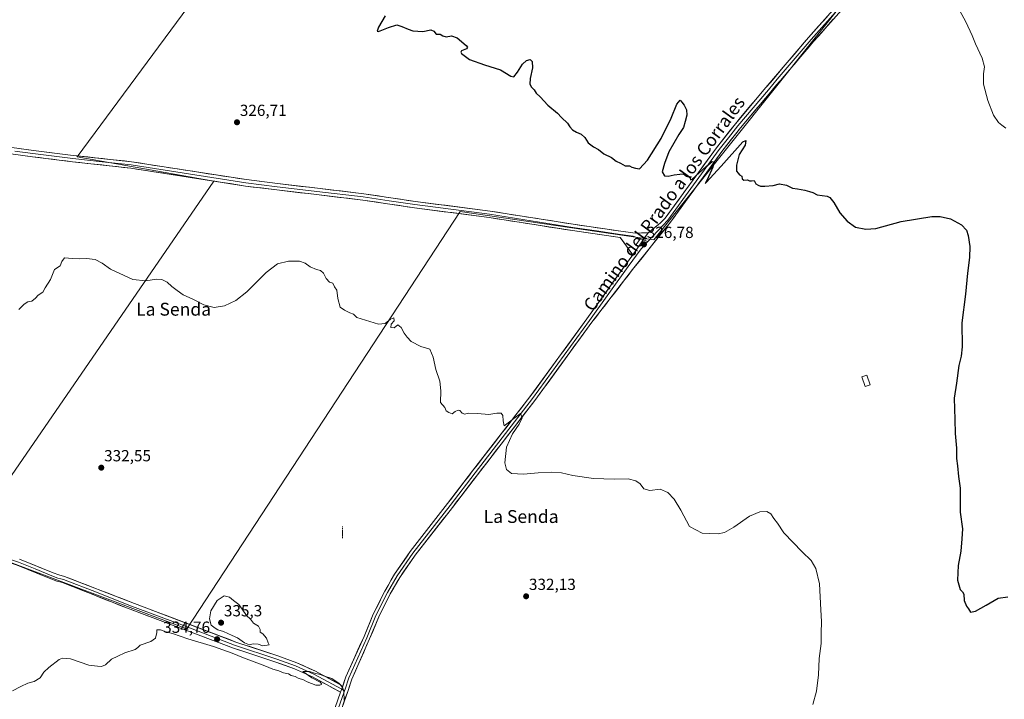
# Model space of a CAD drawing. Units: metres. Extents: x 615626 to 619128, y 4646102 to 4648472.
# Drawn here: x 616236 to 616848, y 4647593 to 4648016 of the extents above; entities that cross this region are included whole.
import ezdxf
from ezdxf.enums import TextEntityAlignment as Align

# ---------------------------------------------------------------- set-up
doc = ezdxf.new("R2010")
doc.units = ezdxf.units.M
doc.header["$MEASUREMENT"] = 0
doc.linetypes.add('TRAZO_Y_PUNTO', pattern=[1, 0.5, -0.25, 0, -0.25])
for name, color, linetype, lineweight in [('Carátula', 7, 'Continuous', 5), ('Corriente artificial lineal oculto', 135, 'TRAZO_Y_PUNTO', 13), ('Cultivos herbáceos CxS', 92, 'Continuous', 0), ('Cultivos leñosos CxS', 92, 'Continuous', 0), ('Curva de nivel maestra', 36, 'Continuous', 30), ('Curva de nivel normal', 36, 'Continuous', 0), ('Edificación ligera', 1, 'Continuous', 0), ('Edificación ligera Cxs', 1, 'Continuous', 0), ('Layer 0', 7, 'Continuous', 0), ('Punto de cota en terreno', 7, 'Continuous', 0), ('Rótulo de punto de cota en terreno', 19, 'Continuous', 0), ('Texto cartográfico', 19, 'Continuous', 0)]:
    doc.layers.add(name, color=color, linetype=linetype, lineweight=lineweight)
doc.styles.add('Arial', font='txt', dxfattribs={"height": 0.2})

# ---------------------------------------------------------------- blocks, each defined once
blk = doc.blocks.new('*U150')
at = {"layer": 'Cultivos herbáceos CxS', "color": 92, "linetype": 'Continuous', "lineweight": 0}
blk.add_polyline3d([(616442.1725, 4648161.8059, 322.0648), (616271.5159, 4647930.8243, 328.2683), (616356.4475, 4647915.7429, 327.9098), (616200.8721, 4647689.5237, 333.4391), (616339.7787, 4647637.1361, 334.4322), (616509.6415, 4647896.6929, 327.2914), (616630.2917, 4647879.2303, 326.5116), (616802.0067, 4648094.6017, 319.8882)], dxfattribs=at)
blk = doc.blocks.new('*U171')
at = {"layer": 'Curva de nivel normal', "color": 36, "linetype": 'Continuous', "lineweight": 0}
blk.add_polyline3d([(616231.36, 4647598.57, 335), (616236.49, 4647601.3, 335), (616240.82, 4647603.3, 335), (616244.82, 4647604.51, 335), (616248.45, 4647606.73, 335), (616250.66, 4647610.26, 335), (616253.78, 4647613.07, 335), (616260.27, 4647618.12, 335), (616262.29, 4647618.97, 335), (616267.29, 4647618.46, 335), (616278.84, 4647614.59, 335), (616284.11, 4647614, 335), (616286.72, 4647613.82, 335), (616289.14, 4647614.82, 335), (616292.81, 4647618.22, 335), (616296.7, 4647620.2, 335), (616301.04, 4647622.2, 335), (616307.47, 4647624.32, 335), (616309.22, 4647625.5, 335), (616310.58, 4647627.01, 335), (616317.39, 4647629.26, 335), (616320.22, 4647631.34, 335), (616321.06, 4647634.86, 335), (616321.08, 4647636.56, 335), (616323.25, 4647636.59, 335), (616326.08, 4647635.63, 335), (616330.84, 4647634.27, 335), (616340.41, 4647630.96, 335), (616356.28, 4647626.26, 335), (616367.88, 4647622.08, 335), (616374.9, 4647619.21, 335), (616388.29, 4647614.16, 335), (616393.27, 4647612.12, 335), (616396.9, 4647611.11, 335), (616399.92, 4647609.91, 335), (616402.86, 4647609.18, 335), (616404.55, 4647608.2, 335), (616407.13, 4647607.46, 335), (616409.03, 4647606.47, 335), (616412.3, 4647605.4, 335), (616414.47, 4647604.24, 335), (616417.28, 4647603.27, 335), (616419.95, 4647602.14, 335), (616422.5, 4647602.12, 335), (616423.69, 4647602.82, 335), (616422.62, 4647604.09, 335), (616417.44, 4647606.76, 335), (616411.92, 4647610.61, 335), (616416.09, 4647610.6, 335), (616419.18, 4647609.58, 335), (616422.6, 4647608.84, 335), (616425.32, 4647607.74, 335), (616429.8, 4647606.31, 335), (616434.44, 4647603.28, 335), (616436.59, 4647600.83, 335), (616437.28, 4647598.12, 335), (616437.47, 4647592.81, 335)], dxfattribs=at)
blk = doc.blocks.new('*U174')
at = {"layer": 'Curva de nivel normal', "color": 36, "linetype": 'Continuous', "lineweight": 0}
blk.add_polyline3d([(616235.15, 4647835.92, 330), (616238.49, 4647839.08, 330), (616240.89, 4647840.55, 330), (616243.29, 4647841.1, 330), (616245.61, 4647842.77, 330), (616247.33, 4647844.72, 330), (616250.15, 4647846.58, 330), (616251.57, 4647849.39, 330), (616254.81, 4647854.44, 330), (616257.45, 4647860.76, 330), (616260.88, 4647862.93, 330), (616261.97, 4647865.76, 330), (616263.65, 4647868.03, 330), (616268.49, 4647867.55, 330), (616272.82, 4647867.25, 330), (616277.22, 4647867.58, 330), (616282.75, 4647866.9, 330), (616287.14, 4647864.56, 330), (616292.2, 4647860.85, 330), (616306.19, 4647854.52, 330), (616314.18, 4647853.63, 330), (616320.81, 4647854.77, 330), (616324.07, 4647854.48, 330), (616327.53, 4647852.82, 330), (616330.38, 4647850.14, 330), (616333.66, 4647847.62, 330), (616337.42, 4647844.93, 330), (616343.51, 4647842.35, 330), (616350.24, 4647838.76, 330), (616356.72, 4647837.14, 330), (616363.14, 4647838.09, 330), (616370.17, 4647841.47, 330), (616376.96, 4647846.91, 330), (616389.15, 4647858.76, 330), (616396.19, 4647864.32, 330), (616402.97, 4647865.88, 330), (616409.85, 4647865.86, 330), (616413.24, 4647864.74, 330), (616416.47, 4647862.36, 330), (616420.37, 4647860.65, 330), (616422.8, 4647860.05, 330), (616424.71, 4647858.35, 330), (616426.36, 4647855.02, 330), (616428.38, 4647852.78, 330), (616430.49, 4647852.12, 330), (616431.66, 4647849.85, 330), (616433.11, 4647847.87, 330), (616433.62, 4647842.68, 330), (616435.05, 4647837.22, 330), (616437.87, 4647835.41, 330), (616441.15, 4647833.79, 330), (616443.33, 4647832.97, 330), (616445.47, 4647830.77, 330), (616459.02, 4647826.61, 330), (616463, 4647827.06, 330), (616466.47, 4647829.82, 330), (616468.56, 4647830.58, 330), (616468.76, 4647828.82, 330), (616466.71, 4647826.66, 330), (616466.61, 4647824.53, 330), (616468.7, 4647824.48, 330), (616470.85, 4647826.33, 330), (616472.99, 4647824.53, 330), (616474.85, 4647821.1, 330), (616476.7, 4647818.66, 330), (616479.27, 4647815.91, 330), (616485.25, 4647812.71, 330), (616488.68, 4647811.8, 330), (616490.87, 4647811.08, 330), (616493.03, 4647806.23, 330), (616494.68, 4647798.46, 330), (616497.09, 4647791.24, 330), (616497.7, 4647785.28, 330), (616497.48, 4647778, 330), (616500.13, 4647774.83, 330), (616501.02, 4647772.88, 330), (616502.76, 4647771.81, 330), (616504.72, 4647771, 330), (616506.53, 4647772.46, 330), (616508.49, 4647773.29, 330), (616509.57, 4647772.99, 330), (616511.02, 4647771.33, 330), (616512.7, 4647770.8, 330), (616514.76, 4647771.26, 330), (616520.46, 4647771.15, 330), (616527.46, 4647770.57, 330), (616532.46, 4647771.3, 330), (616535.17, 4647771.28, 330), (616536.32, 4647769.96, 330), (616536.51, 4647766.47, 330), (616537.1, 4647763.39, 330), (616547.22, 4647771.04, 330), (616548.2, 4647768.47, 330), (616546.44, 4647764.56, 330), (616542.27, 4647758.47, 330), (616538.5, 4647750.11, 330), (616537.49, 4647740.36, 330), (616538.5, 4647736.22, 330), (616541.74, 4647733.91, 330), (616549.18, 4647733.3, 330), (616558.16, 4647734.14, 330), (616566.32, 4647734.58, 330), (616572.81, 4647734.12, 330), (616579.89, 4647732.55, 330), (616592.63, 4647730.72, 330), (616605.46, 4647730.25, 330), (616614.28, 4647730.48, 330), (616619.01, 4647729.35, 330), (616621.64, 4647727.31, 330), (616623.99, 4647724.32, 330), (616627.66, 4647723.32, 330), (616634.22, 4647724.13, 330), (616638.81, 4647721.99, 330), (616642.76, 4647717.9, 330), (616647.08, 4647711.1, 330), (616652.36, 4647700.78, 330), (616660.24, 4647696.66, 330), (616665.11, 4647696.42, 330), (616670.31, 4647696.24, 330), (616674.23, 4647697.08, 330), (616679.98, 4647700.43, 330), (616689.71, 4647707.19, 330), (616696.2, 4647710.06, 330), (616700.43, 4647710.11, 330), (616702.98, 4647708.7, 330), (616704.9, 4647705.74, 330), (616707.08, 4647702.88, 330), (616711.14, 4647696.86, 330), (616722.51, 4647685, 330), (616728, 4647679.72, 330), (616730.96, 4647674.63, 330), (616733.15, 4647665.16, 330), (616734.01, 4647649.03, 330), (616734.41, 4647641.76, 330), (616734.18, 4647634.55, 330), (616734.2, 4647627.99, 330), (616733.1, 4647618.79, 330), (616732.67, 4647608.62, 330), (616731.43, 4647598.43, 330), (616729.06, 4647590.08, 330)], dxfattribs=at)
blk = doc.blocks.new('*U177')
at = {"layer": 'Curva de nivel maestra', "color": 36, "linetype": 'Continuous', "lineweight": 30}
blk.add_polyline3d([(616463.01, 4648018.42, 325), (616458.88, 4648011.53, 325), (616458.14, 4648008.94, 325), (616458.96, 4648008.7, 325), (616465.19, 4648011.23, 325), (616470.28, 4648012.79, 325), (616473.36, 4648011.78, 325), (616477.41, 4648010.21, 325), (616480.2, 4648009.07, 325), (616486.41, 4648008.7, 325), (616491.49, 4648009.7, 325), (616493.32, 4648008.95, 325), (616494.84, 4648007.13, 325), (616497.24, 4648007.06, 325), (616498.91, 4648006.04, 325), (616501.07, 4648005.43, 325), (616504.26, 4648006.14, 325), (616507.78, 4648004.9, 325), (616513.51, 4648000.01, 325), (616514.26, 4647998.99, 325), (616513.59, 4647998.02, 325), (616510.62, 4647996.8, 325), (616510.08, 4647995.84, 325), (616510.58, 4647995.01, 325), (616515.62, 4647991.24, 325), (616524.79, 4647988.09, 325), (616534.9, 4647984.88, 325), (616541.18, 4647981.03, 325), (616543.04, 4647980.47, 325), (616545.37, 4647983.36, 325), (616548.52, 4647988.34, 325), (616550.91, 4647990.74, 325), (616553.26, 4647991.26, 325), (616554.59, 4647990.13, 325), (616554.8, 4647986.06, 325), (616553.26, 4647979.58, 325), (616553, 4647975.95, 325), (616554.07, 4647974.02, 325), (616555.7, 4647972.52, 325), (616557.02, 4647970.44, 325), (616559.49, 4647968.19, 325), (616564.26, 4647962.9, 325), (616570.18, 4647957.98, 325), (616572.7, 4647955.32, 325), (616576.42, 4647951.72, 325), (616577.87, 4647949.51, 325), (616579.7, 4647947.67, 325), (616582.12, 4647946.1, 325), (616584.97, 4647944.95, 325), (616587.2, 4647942.85, 325), (616589.43, 4647939.41, 325), (616592.6, 4647936.91, 325), (616595.7, 4647935.34, 325), (616599.01, 4647932.66, 325), (616603.88, 4647930.37, 325), (616606.81, 4647928.18, 325), (616609.37, 4647926.86, 325), (616612.44, 4647925.09, 325), (616615.1, 4647925.08, 325), (616616.59, 4647924.41, 325), (616618.7, 4647923.64, 325), (616621.18, 4647923.35, 325), (616626.15, 4647928.7, 325), (616634.75, 4647942.21, 325), (616641.04, 4647954.92, 325), (616644.57, 4647963.64, 325), (616646.56, 4647966.11, 325), (616647.63, 4647964.81, 325), (616649.13, 4647962.88, 325), (616650.52, 4647960.04, 325), (616650.63, 4647956.64, 325), (616649.6, 4647952.76, 325), (616648.7, 4647949.09, 325), (616645.68, 4647944.69, 325), (616639.54, 4647933.81, 325), (616636.92, 4647926.68, 325), (616635.44, 4647921.37, 325), (616636.76, 4647919.01, 325), (616639.11, 4647918.66, 325), (616642.78, 4647919.59, 325), (616646.45, 4647919.92, 325), (616648.69, 4647920.16, 325), (616650.5, 4647918.82, 325), (616652.52, 4647918.16, 325), (616652.94, 4647916.45, 325), (616654.13, 4647916.82, 325), (616662.75, 4647924.82, 325), (616666.56, 4647927.83, 325), (616667.58, 4647927.45, 325), (616666.9, 4647924.26, 325), (616663.27, 4647916.39, 325), (616662.06, 4647914.11, 325), (616662.78, 4647914.78, 325), (616672.13, 4647925.04, 325), (616685.65, 4647940.04, 325), (616687.49, 4647941.04, 325), (616687.05, 4647938.04, 325), (616683.34, 4647932.24, 325), (616681.54, 4647925.53, 325), (616681.59, 4647921.83, 325), (616682.63, 4647920.62, 325), (616683.56, 4647919.55, 325), (616684.85, 4647918.84, 325), (616685.05, 4647917.04, 325), (616686.24, 4647916.23, 325), (616688.46, 4647916.45, 325), (616689.72, 4647915.87, 325), (616690.92, 4647915.87, 325), (616692.54, 4647916.02, 325), (616693.62, 4647913.95, 325), (616695.17, 4647913.16, 325), (616696.45, 4647912.44, 325), (616699.33, 4647912.63, 325), (616704.36, 4647912.92, 325), (616708.46, 4647913.89, 325), (616712.69, 4647913.19, 325), (616716.47, 4647911.26, 325), (616719.58, 4647910.81, 325), (616724.19, 4647910.13, 325), (616727.01, 4647909.24, 325), (616729.02, 4647908.68, 325), (616731.75, 4647907.13, 325), (616737.96, 4647906.31, 325), (616739.62, 4647905.41, 325), (616742.09, 4647902.31, 325), (616745.87, 4647895.98, 325), (616750.38, 4647890.7, 325), (616755.7, 4647887.09, 325), (616762.16, 4647885.7, 325), (616768.25, 4647886.24, 325), (616784.1, 4647890.46, 325), (616803.09, 4647893.63, 325), (616808.34, 4647893.66, 325), (616814.68, 4647892.12, 325), (616821.47, 4647888.41, 325), (616824.61, 4647885.11, 325), (616825.81, 4647881.78, 325), (616826.7, 4647875.09, 325), (616826.52, 4647868.09, 325), (616825.33, 4647858.41, 325), (616824.1, 4647845.37, 325), (616821.77, 4647827.44, 325), (616821.97, 4647812.51, 325), (616821.44, 4647806.7, 325), (616819.92, 4647801.06, 325), (616818.4, 4647789.9, 325), (616817.03, 4647780.71, 325), (616817.36, 4647767.37, 325), (616817.61, 4647758.65, 325), (616818.37, 4647749.55, 325), (616818.56, 4647743.21, 325), (616819.17, 4647738.59, 325), (616819.66, 4647732.01, 325), (616820.64, 4647724.66, 325), (616820.83, 4647709.85, 325), (616822.14, 4647699.49, 325), (616821.73, 4647693.08, 325), (616821.15, 4647685.46, 325), (616819.42, 4647676.58, 325), (616819.14, 4647667.45, 325), (616820.7, 4647661.72, 325), (616822.25, 4647660.28, 325), (616822.99, 4647658.69, 325), (616823.17, 4647654.86, 325), (616824.63, 4647651.33, 325), (616825.92, 4647649.62, 325), (616827.1, 4647647.47, 325), (616830.31, 4647648.15, 325), (616836.9, 4647651.85, 325), (616844.43, 4647656.17, 325), (616850.43, 4647657.14, 325)], dxfattribs=at)
blk = doc.blocks.new('5PATER')
at = {"layer": 'Carátula', "linetype": 'Continuous', "lineweight": 5}
h = blk.add_hatch(color=250, dxfattribs=at)
edge = h.paths.add_edge_path()
edge.add_ellipse((0, 0.01), major_axis=(-1.33, -1.34), ratio=0.999422, start_angle=0, end_angle=360)

msp = doc.modelspace()

# ---------------------------------------------------------------- linework, layer by layer
at = {"layer": 'Corriente artificial lineal oculto', "color": 135, "linetype": 'TRAZO_Y_PUNTO', "lineweight": 13}
msp.add_polyline3d([(616436.56, 4647693.61, 333.48), (616436.5, 4647697.27, 333.37), (616436.43, 4647700.93, 333.32)], dxfattribs=at)
at = {"layer": 'Cultivos herbáceos CxS', "color": 92, "linetype": 'Continuous', "lineweight": 0}
msp.add_polyline3d([(616526.27, 4648150.02, 321.39), (616442.17, 4648161.81, 322.06), (616271.52, 4647930.82, 328.27), (616356.45, 4647915.74, 327.91), (616200.87, 4647689.52, 333.44), (616339.78, 4647637.14, 334.43), (616509.64, 4647896.69, 327.29), (616630.29, 4647879.23, 326.51), (616802.01, 4648094.6, 319.89), (616813.65, 4648111.54, 319.15), (616714.16, 4648118.94, 320.33), (616653.33, 4648119.26, 320.99)], dxfattribs=at)
at = {"layer": 'Cultivos leñosos CxS', "color": 92, "linetype": 'Continuous', "lineweight": 0}
msp.add_polyline3d([(616339.78, 4647637.14, 334.43), (616200.87, 4647689.52, 333.44), (616356.45, 4647915.74, 327.91), (616271.52, 4647930.82, 328.27), (616442.17, 4648161.81, 322.06), (616526.27, 4648150.02, 321.39), (616541.65, 4648148.02, 320.88), (616550.34, 4648146.01, 320.85), (616560.37, 4648141.33, 321.17), (616575.09, 4648139.32, 320.97), (616588.46, 4648139.32, 320.7), (616610.53, 4648131.3, 320.71), (616653.33, 4648119.26, 320.99), (616714.16, 4648118.94, 320.33), (616813.65, 4648111.54, 319.15), (616802.01, 4648094.6, 319.89), (616630.29, 4647879.23, 326.51), (616509.64, 4647896.69, 327.29), (616339.78, 4647637.14, 334.43)], close=True, dxfattribs=at)
msp.add_polyline3d([(616526.27, 4648150.02, 321.39), (616442.17, 4648161.81, 322.06), (616271.52, 4647930.82, 328.27), (616356.45, 4647915.74, 327.91), (616200.87, 4647689.52, 333.44), (616339.78, 4647637.14, 334.43), (616509.64, 4647896.69, 327.29), (616630.29, 4647879.23, 326.51), (616802.01, 4648094.6, 319.89), (616813.65, 4648111.54, 319.15), (616714.16, 4648118.94, 320.33), (616653.33, 4648119.26, 320.99)], dxfattribs=at)
at = {"layer": 'Curva de nivel normal', "color": 36, "linetype": 'Continuous', "lineweight": 0}
for points in [[(616849.09, 4647948.63, 320), (616846.76, 4647950.55, 320), (616844.57, 4647952.2, 320), (616841.49, 4647956.64, 320), (616837.85, 4647965.84, 320), (616835.3, 4647975.9, 320), (616835.21, 4647982.42, 320), (616835.92, 4647986.75, 320), (616834.45, 4647992.08, 320), (616830.18, 4648001.11, 320), (616828.26, 4648006.2, 320), (616824.32, 4648014.78, 320), (616819.28, 4648023.87, 320)], [(616387.01, 4647626.69, 335), (616390.88, 4647627.14, 335), (616390.21, 4647628.54, 335), (616389.19, 4647631.46, 335), (616386.93, 4647634, 335), (616385.28, 4647635.06, 335), (616385.39, 4647636.81, 335), (616384.33, 4647638.84, 335), (616381.16, 4647640.8, 335), (616379.25, 4647643.23, 335), (616376.81, 4647645.46, 335), (616374.04, 4647649.35, 335), (616372.08, 4647652.39, 335), (616368.81, 4647654.79, 335), (616366.16, 4647656.84, 335), (616362.85, 4647657.62, 335), (616358.64, 4647654.83, 335), (616354.6, 4647648.41, 335), (616353.8, 4647643.51, 335), (616354.87, 4647639.41, 335), (616357.32, 4647637.7, 335), (616359.01, 4647636.65, 335), (616362.46, 4647635.44, 335), (616367.8, 4647632.99, 335), (616371.31, 4647631.49, 335), (616375.66, 4647628.56, 335), (616378.69, 4647627.32, 335), (616381.02, 4647627.77, 335), (616383.98, 4647627.75, 335), (616387.01, 4647626.69, 335)]]:
    msp.add_polyline3d(points, dxfattribs=at)
at = {"layer": 'Edificación ligera', "color": 1, "linetype": 'Continuous', "lineweight": 0}
msp.add_polyline3d([(616764.83, 4647789.02, 327.27), (616761.7, 4647787.96, 328.04), (616759.66, 4647794, 327.86), (616762.78, 4647795.06, 327.38), (616764.83, 4647789.02, 327.27)], dxfattribs=at)
at = {"layer": 'Edificación ligera Cxs', "color": 1, "linetype": 'Continuous', "lineweight": 0}
msp.add_polyline3d([(616764.83, 4647789.02, 327.27), (616761.7, 4647787.96, 328.04), (616759.66, 4647794, 327.86), (616762.78, 4647795.06, 327.38), (616764.83, 4647789.02, 327.27)], close=True, dxfattribs=at)
at = {"layer": 'Layer 0', "linetype": 'Continuous', "lineweight": 0}
for points in [[(616626.62, 4647883.6), (616634.4, 4647889.63), (616637.25, 4647892.55), (616669.2, 4647936.44), (616680.91, 4647951.41), (616699.92, 4647973.84), (616726.48, 4648005.09), (616763.31, 4648046.62), (616785.5, 4648073.71), (616789.82, 4648078.33), (616798.65, 4648087.06), (616807.32, 4648096.49), (616810.92, 4648101.58), (616812.92, 4648105.82), (616815.83, 4648115.28), (616817.63, 4648124.87), (616818.1, 4648135.08), (616817.88, 4648147.44), (616811.91, 4648213.42), (616810.43, 4648238.33), (616807.1, 4648278.43), (616802.95, 4648317.43), (616800.04, 4648329.41), (616798.06, 4648334.43)], [(616766.35, 4648044.02), (616729.5, 4648002.46), (616715.93, 4647986.5), (616702.97, 4647971.25), (616684.01, 4647948.88), (616672.4, 4647934.03), (616640.48, 4647890.19), (616617.01, 4647860.63), (616591.62, 4647827.87), (616556.2, 4647779.26), (616520.47, 4647733.05), (616504.91, 4647712.73), (616481.76, 4647683.08), (616472.15, 4647669.22), (616466.19, 4647658.86), (616459.1, 4647644.68), (616453.4, 4647630.91), (616442.38, 4647605.96), (616439.79, 4647598.31), (616429.29, 4647568.45)], [(616746.41, 4648024.54), (616727.99, 4648003.78), (616707.01, 4647979.1), (616701.45, 4647972.55), (616682.46, 4647950.15), (616676.61, 4647942.66), (616670.8, 4647935.24), (616654.83, 4647913.29), (616638.87, 4647891.37), (616626.54, 4647878.13)], [(615844.21, 4647998.97), (615848.46, 4647990.79), (615852.95, 4647985.65), (615927.29, 4647976.22), (615966.87, 4647970.49), (616058.83, 4647958.96), (616139.79, 4647948.87), (616179.48, 4647943.76), (616221.73, 4647937.83), (616244.26, 4647934.79), (616269.04, 4647931.68), (616305.38, 4647927.71), (616376.72, 4647916.58), (616396.06, 4647914.16), (616420.88, 4647911.28), (616449.7, 4647907.83), (616481.86, 4647903.04), (616528.29, 4647897), (616580.11, 4647888.86), (616609.75, 4647884.49), (616618.51, 4647883.37), (616626.62, 4647883.6)], [(616617.16, 4647869.9), (616609.21, 4647880.52), (616579.5, 4647884.91), (616527.72, 4647893.04), (616481.31, 4647899.08), (616449.17, 4647903.86), (616420.41, 4647907.3), (616395.59, 4647910.19), (616376.17, 4647912.62), (616304.95, 4647923.73), (616268.57, 4647927.71), (616243.74, 4647930.83), (616221.19, 4647933.86), (616178.95, 4647939.8), (616139.29, 4647944.9), (616058.33, 4647954.99), (615966.34, 4647966.53), (615926.75, 4647972.25), (615852.44, 4647981.68), (615846.66, 4647980.21), (615841.69, 4647974.81), (615836.35, 4647966.72)], [(616232.73, 4647934.33), (616244, 4647932.81), (616268.81, 4647929.7), (616287, 4647927.71), (616305.17, 4647925.72), (616376.45, 4647914.6), (616395.83, 4647912.18), (616408.24, 4647910.73), (616420.65, 4647909.29), (616449.44, 4647905.85), (616465.52, 4647903.45), (616481.59, 4647901.06), (616528.01, 4647895.02), (616579.81, 4647886.89), (616594.63, 4647884.7), (616609.48, 4647882.51), (616617.28, 4647881.51), (616623.59, 4647879.2)], [(616626.54, 4647878.13), (616622.28, 4647873.55), (616614.25, 4647862.48), (616590.08, 4647828.98), (616554.68, 4647780.41), (616518.96, 4647734.21), (616503.41, 4647713.89), (616480.23, 4647684.2), (616470.54, 4647670.23), (616464.51, 4647659.75), (616457.37, 4647645.47), (616451.65, 4647631.66), (616440.49, 4647606.63), (616438.16, 4647599.74), (616437.81, 4647598.72)], [(616626.62, 4647883.6), (616617.16, 4647869.9)], [(616626.62, 4647883.6), (616617.16, 4647869.9)], [(616623.59, 4647879.2), (616626.54, 4647878.13)], [(616436.68, 4647601.6), (616438.61, 4647607.3), (616449.91, 4647632.41), (616455.64, 4647646.26), (616462.84, 4647660.65), (616468.94, 4647671.25), (616478.7, 4647685.33), (616501.9, 4647715.05), (616517.46, 4647735.37), (616553.16, 4647781.55), (616588.55, 4647830.1), (616612.59, 4647863.6), (616617.16, 4647869.9)], [(616108.77, 4647722.2), (616121.62, 4647719.58), (616138.56, 4647713.79), (616155.55, 4647707.97), (616169.41, 4647702.17), (616183.23, 4647696.38), (616187.22, 4647694.86), (616191.28, 4647693.31), (616234.96, 4647678.72), (616245.39, 4647674.42), (616255.78, 4647670.14), (616259.49, 4647668.77), (616261.24, 4647668.33), (616263.03, 4647667.89), (616283.43, 4647660.01), (616303.6, 4647652), (616336.61, 4647639.63), (616369.44, 4647627.11), (616395.63, 4647618.42), (616407.39, 4647614.15), (616418.76, 4647609.04), (616436.02, 4647599.69)], [(616435.36, 4647597.77), (616417.87, 4647607.24), (616406.63, 4647612.29), (616394.97, 4647616.53), (616377.69, 4647622.26), (616368.77, 4647625.22), (616302.74, 4647649.96), (616262.41, 4647665.98), (616258.9, 4647666.85), (616255.05, 4647668.28), (616234.26, 4647676.84), (616190.6, 4647691.42), (616182.49, 4647694.52), (616154.84, 4647706.1), (616120.97, 4647717.68)], [(616235.66, 4647680.59), (616256.51, 4647672), (616260.07, 4647670.68), (616263.64, 4647669.8), (616304.45, 4647654.03), (616370.11, 4647628.99), (616396.29, 4647620.31), (616408.14, 4647616), (616419.64, 4647610.83), (616436.68, 4647601.6)], [(616276.71, 4647195.21), (616282.59, 4647203.48), (616286.43, 4647215.85), (616288.63, 4647227), (616291.64, 4647242.23), (616302.18, 4647286.13), (616306.95, 4647313.2), (616308.09, 4647318.04), (616311.38, 4647322.86), (616312.73, 4647326.69), (616327.57, 4647356.31), (616344.46, 4647384.94), (616356.23, 4647406.61), (616371.1, 4647434.22), (616381.95, 4647456.61), (616390.88, 4647476.58), (616395.55, 4647487.81), (616396.26, 4647489.63), (616403.66, 4647508.75), (616415.63, 4647538.8), (616425.5, 4647569.72), (616435.36, 4647597.77)], [(616437.81, 4647598.72), (616437.58, 4647598.04), (616427.4, 4647569.09)], [(616436.68, 4647601.6), (616435.36, 4647597.77)], [(616436.68, 4647601.6), (616435.36, 4647597.77)], [(616436.02, 4647599.69), (616437.81, 4647598.72)]]:
    msp.add_lwpolyline(points, dxfattribs=at)
for points in [[(616433.72, 4647593.1, 334.94), (616435.36, 4647597.77, 335), (616436.68, 4647601.6, 334.95), (616437.64, 4647604.45, 334.87), (616438.61, 4647607.3, 334.78), (616440.49, 4647611.49, 334.56), (616442.38, 4647615.67, 334.31), (616444.26, 4647619.85, 334.2), (616446.14, 4647624.04, 334.1), (616448.02, 4647628.22, 333.95), (616449.91, 4647632.41, 333.99), (616451.82, 4647637.02, 333.99), (616453.73, 4647641.64, 333.73), (616455.64, 4647646.26, 333.64), (616457.44, 4647649.86, 333.48), (616459.24, 4647653.46, 333.45), (616461.04, 4647657.06, 333.41), (616462.84, 4647660.65, 333.19), (616464.87, 4647664.19, 333.07), (616466.9, 4647667.72, 332.93), (616468.94, 4647671.25, 332.77), (616471.38, 4647674.77, 332.72), (616473.82, 4647678.29, 332.56), (616476.26, 4647681.81, 332.43), (616478.7, 4647685.33, 332.36), (616481.6, 4647689.04, 332.33), (616484.5, 4647692.76, 332.22), (616487.4, 4647696.47, 332.06), (616490.3, 4647700.19, 331.96), (616493.2, 4647703.91, 331.8), (616496.1, 4647707.62, 331.73), (616499, 4647711.34, 331.59), (616501.9, 4647715.05, 331.47), (616504.5, 4647718.44, 331.36), (616507.09, 4647721.82, 331.13), (616509.68, 4647725.21, 331.12), (616512.27, 4647728.6, 331.01), (616514.87, 4647731.98, 330.97), (616517.46, 4647735.37, 330.83), (616520.43, 4647739.22, 330.78), (616523.41, 4647743.06, 330.61), (616526.38, 4647746.91, 330.43), (616529.36, 4647750.76, 330.37), (616532.33, 4647754.61, 330.21), (616535.31, 4647758.46, 330.23), (616538.29, 4647762.31, 329.97), (616541.26, 4647766.15, 329.92), (616544.24, 4647770, 329.85), (616547.21, 4647773.85, 329.7), (616550.19, 4647777.7, 329.61), (616553.16, 4647781.55, 329.42), (616555.88, 4647785.28, 329.38), (616558.61, 4647789.02, 329.26), (616561.33, 4647792.75, 329.07), (616564.05, 4647796.49, 329.11), (616566.77, 4647800.22, 328.98), (616569.49, 4647803.95, 328.92), (616572.22, 4647807.69, 328.72), (616574.94, 4647811.42, 328.73), (616577.66, 4647815.16, 328.62), (616580.38, 4647818.89, 328.57), (616583.1, 4647822.63, 328.39), (616585.82, 4647826.36, 328.17), (616588.55, 4647830.1, 328.06), (616591.22, 4647833.82, 327.9), (616593.89, 4647837.54, 327.85), (616596.56, 4647841.27, 327.66), (616599.23, 4647844.99, 327.7), (616601.9, 4647848.71, 327.51), (616604.57, 4647852.43, 327.63), (616607.25, 4647856.16, 327.51), (616609.92, 4647859.88, 327.17), (616612.59, 4647863.6, 326.98), (616614.87, 4647866.75, 326.8), (616617.16, 4647869.9, 326.65), (616619.53, 4647873.33, 326.82), (616621.89, 4647876.75, 326.77), (616624.26, 4647880.18, 326.52), (616626.62, 4647883.6, 326.29), (616630.51, 4647886.62, 326.09), (616634.4, 4647889.63, 325.98), (616637.25, 4647892.55, 325.78), (616640.15, 4647896.54, 325.69), (616643.06, 4647900.53, 325.51), (616645.96, 4647904.52, 325.44), (616648.87, 4647908.51, 325.32), (616651.77, 4647912.5, 325.11), (616654.68, 4647916.49, 325.03), (616657.58, 4647920.48, 324.88), (616660.49, 4647924.47, 324.76), (616663.39, 4647928.46, 324.74), (616666.3, 4647932.45, 324.62), (616669.2, 4647936.44, 324.53), (616672.13, 4647940.18, 324.38), (616675.06, 4647943.93, 324.34), (616677.98, 4647947.67, 324.28), (616680.91, 4647951.41, 324.18), (616684.08, 4647955.15, 324.17), (616687.25, 4647958.89, 324.08), (616690.42, 4647962.63, 323.92), (616693.58, 4647966.36, 323.88), (616696.75, 4647970.1, 323.66), (616699.92, 4647973.84, 323.77), (616702.87, 4647977.31, 323.61), (616705.82, 4647980.78, 323.54), (616708.77, 4647984.26, 323.41), (616711.72, 4647987.73, 323.19), (616714.68, 4647991.2, 323.15), (616717.63, 4647994.67, 323.04), (616720.58, 4647998.15, 322.98), (616723.53, 4648001.62, 322.88), (616726.48, 4648005.09, 322.79), (616729.55, 4648008.55, 322.77), (616732.62, 4648012.01, 322.55), (616735.69, 4648015.47, 322.54), (616738.76, 4648018.93, 322.38)], [(616741.78, 4648016.31, 322.37), (616738.71, 4648012.85, 322.51), (616735.64, 4648009.39, 322.49), (616732.57, 4648005.92, 322.67), (616729.5, 4648002.46, 322.74), (616726.79, 4647999.27, 322.92), (616724.07, 4647996.08, 323), (616721.36, 4647992.88, 323.19), (616718.64, 4647989.69, 323.18), (616715.93, 4647986.5, 323.27), (616713.34, 4647983.45, 323.39), (616710.75, 4647980.4, 323.37), (616708.15, 4647977.35, 323.57), (616705.56, 4647974.3, 323.66), (616702.97, 4647971.25, 323.79), (616699.81, 4647967.52, 323.78), (616696.65, 4647963.79, 323.98), (616693.49, 4647960.07, 323.98), (616690.33, 4647956.34, 324.1), (616687.17, 4647952.61, 324.28), (616684.01, 4647948.88, 324.32), (616681.11, 4647945.17, 324.38), (616678.21, 4647941.46, 324.43), (616675.3, 4647937.74, 324.58), (616672.4, 4647934.03, 324.73), (616669.5, 4647930.04, 324.72), (616666.6, 4647926.06, 324.91), (616663.69, 4647922.07, 324.9), (616660.79, 4647918.09, 325.13), (616657.89, 4647914.1, 325.19), (616654.99, 4647910.12, 325.26), (616652.09, 4647906.13, 325.4), (616649.19, 4647902.15, 325.48), (616646.28, 4647898.16, 325.69), (616643.38, 4647894.18, 325.78), (616640.48, 4647890.19, 325.92), (616637.55, 4647886.5, 326.12), (616634.61, 4647882.8, 326.28), (616631.68, 4647879.11, 326.45), (616628.75, 4647875.41, 326.58), (616625.81, 4647871.72, 326.75), (616622.88, 4647868.02, 326.92), (616619.94, 4647864.33, 327.01), (616617.01, 4647860.63, 327.17), (616614.19, 4647856.99, 327.22), (616611.37, 4647853.35, 327.45), (616608.55, 4647849.71, 327.53), (616605.73, 4647846.07, 327.6), (616602.91, 4647842.43, 327.72), (616600.08, 4647838.79, 327.73), (616597.26, 4647835.15, 327.91), (616594.44, 4647831.51, 328.02), (616591.62, 4647827.87, 328.27), (616588.9, 4647824.13, 328.29), (616586.17, 4647820.39, 328.4), (616583.45, 4647816.65, 328.55), (616580.72, 4647812.91, 328.7), (616578, 4647809.17, 328.8), (616575.27, 4647805.44, 328.86), (616572.55, 4647801.7, 328.99), (616569.83, 4647797.96, 329.03), (616567.1, 4647794.22, 329.21), (616564.38, 4647790.48, 329.18), (616561.65, 4647786.74, 329.33), (616558.93, 4647783, 329.35), (616556.2, 4647779.26, 329.46), (616553.22, 4647775.41, 329.52), (616550.25, 4647771.56, 329.64), (616547.27, 4647767.71, 329.87), (616544.29, 4647763.86, 329.87), (616541.31, 4647760.01, 329.95), (616538.34, 4647756.16, 330.07), (616535.36, 4647752.31, 330.23), (616532.38, 4647748.46, 330.51), (616529.4, 4647744.6, 330.51), (616526.42, 4647740.75, 330.63), (616523.45, 4647736.9, 330.75), (616520.47, 4647733.05, 330.81), (616517.88, 4647729.66, 331.05), (616515.28, 4647726.28, 331.09), (616512.69, 4647722.89, 331.21), (616510.1, 4647719.5, 331.16), (616507.5, 4647716.11, 331.33), (616504.91, 4647712.73, 331.41), (616502.02, 4647709.02, 331.61), (616499.12, 4647705.31, 331.65), (616496.23, 4647701.61, 331.83), (616493.33, 4647697.9, 331.96), (616490.44, 4647694.19, 332.06), (616487.55, 4647690.49, 332.18), (616484.65, 4647686.78, 332.25), (616481.76, 4647683.08, 332.44), (616479.36, 4647679.61, 332.42), (616476.96, 4647676.15, 332.56), (616474.55, 4647672.68, 332.62), (616472.15, 4647669.22, 332.63), (616470.16, 4647665.76, 332.84), (616468.18, 4647662.31, 333.08), (616466.19, 4647658.86, 333.16), (616464.41, 4647655.31, 333.37), (616462.64, 4647651.77, 333.49), (616460.87, 4647648.22, 333.47), (616459.1, 4647644.68, 333.66), (616457.2, 4647640.09, 333.77), (616455.3, 4647635.5, 333.77), (616453.4, 4647630.91, 333.9), (616451.56, 4647626.75, 333.98), (616449.73, 4647622.59, 334.03), (616447.89, 4647618.43, 334.26), (616446.05, 4647614.28, 334.32), (616444.22, 4647610.12, 334.49), (616442.38, 4647605.96, 334.7), (616441.08, 4647602.14, 334.72), (616439.79, 4647598.31, 334.75), (616438.29, 4647594.04, 334.9), (616436.79, 4647589.78, 334.97)], [(616235.25, 4647936.01, 328.11), (616239.75, 4647935.4, 328.17), (616244.26, 4647934.79, 328.16), (616249.22, 4647934.17, 328.09), (616254.17, 4647933.55, 327.99), (616259.13, 4647932.92, 327.83), (616264.08, 4647932.3, 327.76), (616269.04, 4647931.68, 327.82), (616273.58, 4647931.18, 327.87), (616278.13, 4647930.69, 327.87), (616282.67, 4647930.19, 327.82), (616287.21, 4647929.7, 327.83), (616291.75, 4647929.2, 327.81), (616296.3, 4647928.7, 327.63), (616300.84, 4647928.21, 327.52), (616305.38, 4647927.71, 327.47), (616310.14, 4647926.97, 327.52), (616314.89, 4647926.23, 327.66), (616319.65, 4647925.48, 327.82), (616324.4, 4647924.74, 327.72), (616329.16, 4647924, 327.58), (616333.92, 4647923.26, 327.57), (616338.67, 4647922.52, 327.58), (616343.43, 4647921.77, 327.65), (616348.18, 4647921.03, 327.69), (616352.94, 4647920.29, 327.67), (616357.7, 4647919.55, 327.7), (616362.45, 4647918.81, 327.72), (616367.21, 4647918.06, 327.67), (616371.96, 4647917.32, 327.48), (616376.72, 4647916.58, 327.42), (616381.56, 4647915.98, 327.49), (616386.39, 4647915.37, 327.59), (616391.23, 4647914.77, 327.63), (616396.06, 4647914.16, 327.66), (616401.02, 4647913.58, 327.34), (616405.99, 4647913.01, 327.26), (616410.95, 4647912.43, 327.41), (616415.92, 4647911.86, 327.53), (616420.88, 4647911.28, 327.68), (616425.68, 4647910.71, 327.72), (616430.49, 4647910.13, 327.79), (616435.29, 4647909.56, 327.7), (616440.09, 4647908.98, 327.51), (616444.9, 4647908.41, 327.34), (616449.7, 4647907.83, 327.41), (616454.29, 4647907.15, 327.52), (616458.89, 4647906.46, 327.56), (616463.48, 4647905.78, 327.62), (616468.08, 4647905.09, 327.67), (616472.67, 4647904.41, 327.48), (616477.27, 4647903.72, 327.25), (616481.86, 4647903.04, 327.16), (616486.5, 4647902.44, 327.13), (616491.15, 4647901.83, 327.05), (616495.79, 4647901.23, 327.34), (616500.43, 4647900.62, 327.46), (616505.08, 4647900.02, 327.32), (616509.72, 4647899.42, 327.19), (616514.36, 4647898.81, 326.96), (616519, 4647898.21, 326.68), (616523.65, 4647897.6, 326.63), (616528.29, 4647897, 326.69), (616533, 4647896.26, 326.75), (616537.71, 4647895.52, 326.82), (616542.42, 4647894.78, 326.86), (616547.13, 4647894.04, 326.75), (616551.84, 4647893.3, 326.47), (616556.56, 4647892.56, 326.48), (616561.27, 4647891.82, 326.5), (616565.98, 4647891.08, 326.48), (616570.69, 4647890.34, 326.63), (616575.4, 4647889.6, 326.62), (616580.11, 4647888.86, 326.59), (616585.05, 4647888.13, 326.41), (616589.99, 4647887.4, 326.31), (616594.93, 4647886.68, 326.23), (616599.87, 4647885.95, 326.35), (616604.81, 4647885.22, 326.46), (616609.75, 4647884.49, 326.48), (616614.13, 4647883.93, 326.37), (616618.51, 4647883.37, 326.21), (616622.57, 4647883.49, 326.13), (616626.62, 4647883.6, 326.29), (616626.62, 4647883.6, 326.29), (616624.26, 4647880.18, 326.52), (616621.89, 4647876.75, 326.77), (616619.53, 4647873.33, 326.82), (616617.16, 4647869.9, 326.65), (616614.51, 4647873.44, 326.66), (616611.86, 4647876.98, 326.58), (616609.21, 4647880.52, 326.49), (616604.97, 4647881.15, 326.49), (616600.72, 4647881.77, 326.6), (616596.48, 4647882.4, 326.56), (616592.23, 4647883.03, 326.53), (616587.99, 4647883.66, 326.33), (616583.74, 4647884.28, 326.28), (616579.5, 4647884.91, 326.36), (616574.79, 4647885.65, 326.49), (616570.09, 4647886.39, 326.62), (616565.38, 4647887.13, 326.73), (616560.67, 4647887.87, 326.76), (616555.96, 4647888.61, 326.53), (616551.26, 4647889.34, 326.49), (616546.55, 4647890.08, 326.56), (616541.84, 4647890.82, 326.62), (616537.13, 4647891.56, 326.9), (616532.43, 4647892.3, 327), (616527.72, 4647893.04, 327), (616523.08, 4647893.64, 326.98), (616518.44, 4647894.25, 326.91), (616513.8, 4647894.85, 326.88), (616509.16, 4647895.46, 326.94), (616504.52, 4647896.06, 327.09), (616499.87, 4647896.66, 327.25), (616495.23, 4647897.27, 327.35), (616490.59, 4647897.87, 327.39), (616485.95, 4647898.48, 327.16), (616481.31, 4647899.08, 327.1), (616476.72, 4647899.76, 327.1), (616472.13, 4647900.45, 327.17), (616467.54, 4647901.13, 327.31), (616462.94, 4647901.81, 327.52), (616458.35, 4647902.49, 327.63), (616453.76, 4647903.18, 327.6), (616449.17, 4647903.86, 327.55), (616444.38, 4647904.43, 327.47), (616439.58, 4647905.01, 327.38), (616434.79, 4647905.58, 327.46), (616430, 4647906.15, 327.57), (616425.2, 4647906.73, 327.64), (616420.41, 4647907.3, 327.73), (616415.45, 4647907.88, 327.78), (616410.48, 4647908.46, 327.66), (616405.52, 4647909.03, 327.48), (616400.55, 4647909.61, 327.5), (616395.59, 4647910.19, 327.61), (616390.74, 4647910.8, 327.62), (616385.88, 4647911.41, 327.72), (616381.03, 4647912.01, 327.81), (616376.17, 4647912.62, 327.78), (616371.42, 4647913.36, 327.76), (616366.67, 4647914.1, 327.79), (616361.93, 4647914.84, 327.62), (616357.18, 4647915.58, 327.74), (616352.43, 4647916.32, 327.86), (616347.68, 4647917.06, 327.94), (616342.93, 4647917.8, 328.04), (616338.19, 4647918.55, 328.06), (616333.44, 4647919.29, 327.89), (616328.69, 4647920.03, 327.79), (616323.94, 4647920.77, 327.88), (616319.19, 4647921.51, 328.04), (616314.45, 4647922.25, 328.09), (616309.7, 4647922.99, 328.14), (616304.95, 4647923.73, 328.12), (616300.4, 4647924.23, 328.05), (616295.86, 4647924.73, 328), (616291.31, 4647925.22, 328.04), (616286.76, 4647925.72, 328.02), (616282.21, 4647926.22, 328.11), (616277.67, 4647926.72, 328.2), (616273.12, 4647927.21, 328.3), (616268.57, 4647927.71, 328.38), (616264.43, 4647928.23, 328.4), (616260.29, 4647928.75, 328.32), (616256.16, 4647929.27, 328.23), (616252.02, 4647929.79, 328.2), (616247.88, 4647930.31, 328.33), (616243.74, 4647930.83, 328.45), (616239.23, 4647931.44, 328.53), (616234.72, 4647932.04, 328.6)], [(616235.66, 4647680.59, 333.36), (616239.83, 4647678.87, 333.27), (616244, 4647677.15, 333.31), (616248.17, 4647675.44, 333.47), (616252.34, 4647673.72, 333.43), (616256.51, 4647672, 333.47), (616260.07, 4647670.68, 333.63), (616263.64, 4647669.8, 333.6), (616268.17, 4647668.05, 333.47), (616272.71, 4647666.3, 333.74), (616277.24, 4647664.54, 333.79), (616281.78, 4647662.79, 333.65), (616286.31, 4647661.04, 333.93), (616290.85, 4647659.29, 333.84), (616295.38, 4647657.53, 333.79), (616299.92, 4647655.78, 334.07), (616304.45, 4647654.03, 334.18), (616308.83, 4647652.36, 334.14), (616313.2, 4647650.69, 334.16), (616317.58, 4647649.02, 334.03), (616321.96, 4647647.35, 333.89), (616326.34, 4647645.68, 334.2), (616330.71, 4647644.01, 333.98), (616335.09, 4647642.34, 334.01), (616339.47, 4647640.68, 334.28), (616343.85, 4647639.01, 334.23), (616348.22, 4647637.34, 334.23), (616352.6, 4647635.67, 334.54), (616356.98, 4647634, 334.44), (616361.36, 4647632.33, 334.39), (616365.73, 4647630.66, 334.82), (616370.11, 4647628.99, 334.7), (616374.47, 4647627.54, 334.8), (616378.84, 4647626.1, 334.86), (616383.2, 4647624.65, 334.67), (616387.56, 4647623.2, 334.41), (616391.93, 4647621.76, 334.69), (616396.29, 4647620.31, 334.69), (616400.24, 4647618.87, 334.43), (616404.19, 4647617.44, 334.5), (616408.14, 4647616, 334.62), (616411.97, 4647614.28, 334.45), (616415.81, 4647612.55, 334.53), (616419.64, 4647610.83, 334.77), (616423.9, 4647608.52, 334.85), (616428.16, 4647606.22, 334.86), (616432.42, 4647603.91, 334.98), (616436.68, 4647601.6, 334.95), (616435.36, 4647597.77, 335), (616430.99, 4647600.14, 335.03), (616426.62, 4647602.51, 335.05), (616422.24, 4647604.87, 334.81), (616417.87, 4647607.24, 334.94), (616414.12, 4647608.92, 334.83), (616410.38, 4647610.61, 334.63), (616406.63, 4647612.29, 334.83), (616402.74, 4647613.7, 334.84), (616398.86, 4647615.12, 334.62), (616394.97, 4647616.53, 334.67), (616390.65, 4647617.96, 334.78), (616386.33, 4647619.4, 334.59), (616382.01, 4647620.83, 334.57), (616377.69, 4647622.26, 334.78), (616373.23, 4647623.74, 334.72), (616368.77, 4647625.22, 334.7), (616364.37, 4647626.87, 334.83), (616359.97, 4647628.52, 334.58), (616355.56, 4647630.17, 334.43), (616351.16, 4647631.82, 334.63), (616346.76, 4647633.47, 334.5), (616342.36, 4647635.12, 334.12), (616337.96, 4647636.77, 334.32), (616333.55, 4647638.41, 334.18), (616329.15, 4647640.06, 334.04), (616324.75, 4647641.71, 334.28), (616320.35, 4647643.36, 334.26), (616315.95, 4647645.01, 334.24), (616311.54, 4647646.66, 334.25), (616307.14, 4647648.31, 334.02), (616302.74, 4647649.96, 333.92), (616298.26, 4647651.74, 334.15), (616293.78, 4647653.52, 333.88), (616289.3, 4647655.3, 333.78), (616284.82, 4647657.08, 333.97), (616280.33, 4647658.86, 333.85), (616275.85, 4647660.64, 333.71), (616271.37, 4647662.42, 333.89), (616266.89, 4647664.2, 333.76), (616262.41, 4647665.98, 333.68), (616258.9, 4647666.85, 333.78), (616255.05, 4647668.28, 333.71), (616250.89, 4647669.99, 333.48), (616246.73, 4647671.7, 333.55), (616242.58, 4647673.42, 333.61), (616238.42, 4647675.13, 333.45), (616234.26, 4647676.84, 333.52)]]:
    msp.add_polyline3d(points, dxfattribs=at)

# ---------------------------------------------------------------- block references
at = {"layer": 'Cultivos herbáceos CxS', "color": 92, "linetype": 'Continuous', "lineweight": 0}
msp.add_blockref('*U150', (0, 0), dxfattribs=at)
at = {"layer": 'Curva de nivel maestra', "color": 36, "linetype": 'Continuous', "lineweight": 30}
msp.add_blockref('*U177', (0, 0), dxfattribs=at)
at = {"layer": 'Curva de nivel normal', "color": 36, "linetype": 'Continuous', "lineweight": 0}
for name in ['*U174', '*U171']:
    msp.add_blockref(name, (0, 0), dxfattribs=at)
at = {"layer": 'Punto de cota en terreno', "linetype": 'Continuous', "lineweight": 0}
for p in [(616370.91, 4647952.27, 326.71), (616624.04, 4647876.33, 326.78), (616286.49, 4647737.43, 332.55), (616550.75, 4647657.43, 332.13), (616361, 4647641, 335.3), (616358.54, 4647630.76, 334.76)]:
    msp.add_blockref('5PATER', p, dxfattribs=at)

# ---------------------------------------------------------------- texts
at = {"layer": 'Rótulo de punto de cota en terreno', "color": 19, "linetype": 'Continuous', "lineweight": 0, "style": 'Arial'}
for s, p in [('326,71', (616372.67, 4647954.03)), ('326,78', (616625.8, 4647878.09)), ('332,55', (616288.25, 4647739.19)), ('332,13', (616552.51, 4647659.19)), ('335,3', (616362.76, 4647642.76)), ('334,76', (616325, 4647632.52))]:
    msp.add_text(s, height=7, dxfattribs=at).set_placement(p, align=Align.BOTTOM_LEFT)
at = {"layer": 'Texto cartográfico', "color": 19, "linetype": 'Continuous', "lineweight": 0, "style": 'Arial'}
msp.add_text('Camino del Prado a los Corrales', height=8, rotation=53.94145, dxfattribs=at).set_placement((616636.56, 4647901.64), align=Align.MIDDLE_CENTER)
for p in [(616331.48, 4647835.99), (616547.63, 4647707.05)]:
    msp.add_text('La Senda', height=8, dxfattribs=at).set_placement(p, align=Align.MIDDLE_CENTER)

doc.saveas('drawing.dxf')
